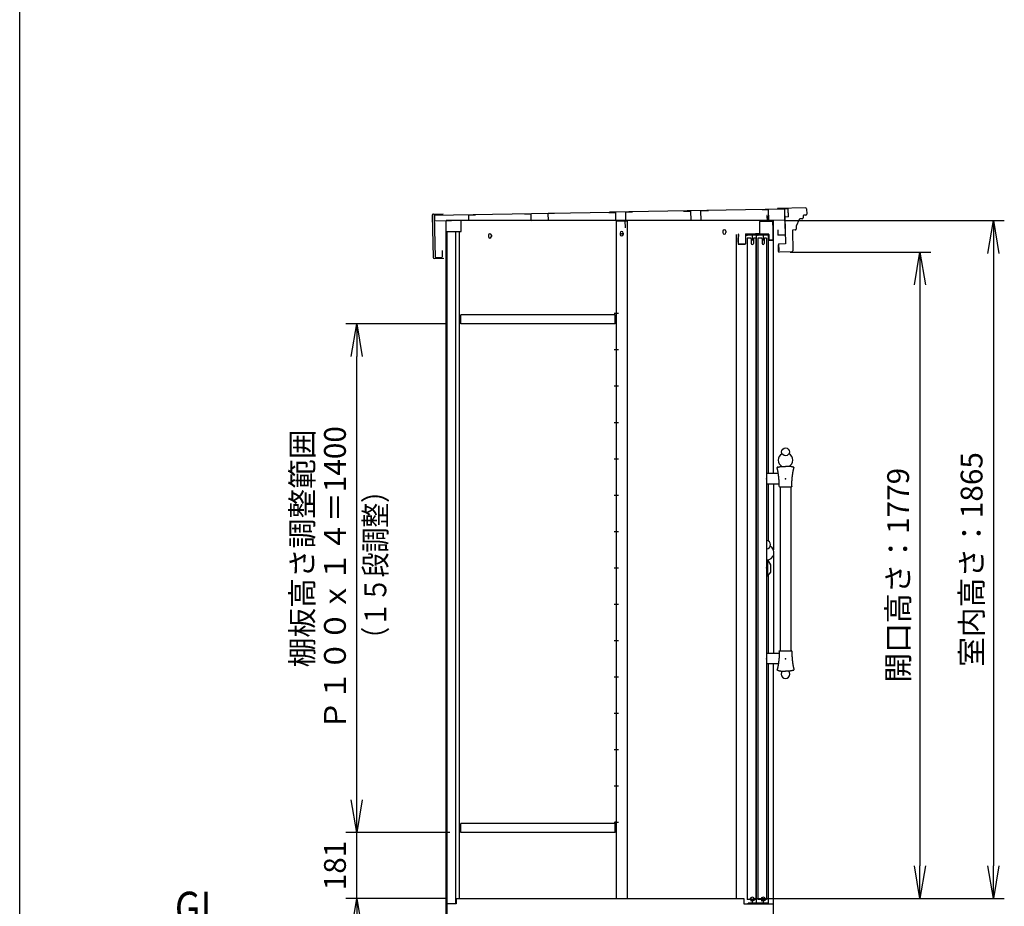
# Model space of a CAD drawing. Extents: x 326 to 12306, y 122 to 8584.
# Drawn here: x 326 to 3035, y 1993 to 4433 of the extents above; entities that cross this region are included whole.
import ezdxf

# ---------------------------------------------------------------- set-up
doc = ezdxf.new("R2010")
doc.units = 0
doc.header["$LTSCALE"] = 30
doc.header["$MEASUREMENT"] = 0
doc.linetypes.add('CENTER', pattern=[50.8, 31.75, -6.35, 6.35, -6.35])
doc.layers.get('0').update_dxf_attribs({"linetype": 'CONTINUOUS'})
doc.layers.get('DEFPOINTS').update_dxf_attribs({"linetype": 'CONTINUOUS'})
for name, color, linetype in [('LY_1', 7, 'CONTINUOUS'), ('LY_5', 7, 'CONTINUOUS'), ('WAKUSEN-01', 50, 'CONTINUOUS')]:
    doc.layers.add(name, color=color, linetype=linetype)
doc.styles.add('00', font='ROMANS', dxfattribs={"width": 0.666667, "bigfont": 'BIGFONT'})
doc.styles.add('MX_DIMTXSTY_2', font='txt.shx', dxfattribs={"width": 1.3, "bigfont": 'extfont.shx'})
doc.styles.add('MX_DIMTXSTY_4', font='txt.shx', dxfattribs={"width": 1.05, "bigfont": 'extfont.shx'})
doc.styles.add('MX_DIMTXSTY_8', font='txt.shx', dxfattribs={"width": 1.1, "bigfont": 'extfont.shx'})
doc.styles.add('MX_NOTE_STANDARD', font='txt.shx', dxfattribs={"bigfont": 'extfont.shx'})
doc.dimstyles.new('SUNPOU_申請図', dxfattribs={"dimscale": 30, "dimtxt": 2, "dimasz": 0.5, "dimexe": 1, "dimexo": 1, "dimgap": 1, "dimtad": 1, "dimdsep": 46, "dimtxsty": '00', "dimblk1": 'DOT', "dimblk2": 'DOT', "dimsah": 1, "dimcen": 0, "dimdle": 3, "dimclrd": 256, "dimclre": 256, "dimclrt": 256, "dimadec": 0, "dimazin": 0, "dimtfac": 1, "dimtmove": 0, "dimatfit": 3, "dimldrblk": 'ARW_DELTA', "dimfxl": 1, "dimtolj": 1, "dimtzin": 0, "dimarcsym": 0})

# ---------------------------------------------------------------- blocks, each defined once
blk = doc.blocks.new('_OPEN')
at = {"color": 0, "linetype": 'ByBlock', "lineweight": -2}
for p, q in [((-1, 0.166667), (0, 0)), ((0, 0), (-1, -0.166667)), ((0, 0), (-1, 0))]:
    blk.add_line(p, q, dxfattribs=at)
blk = doc.blocks.new('*D182')
at = {"layer": 'DEFPOINTS', "color": 0, "linetype": 'Continuous', "transparency": 16777216}
for p in [(1252.9, 2196.4), (1538.8, 2196.4), (1526.3, 2015.2)]:
    blk.add_point(p, dxfattribs=at)
at = {"layer": 'LY_1', "linetype": 'Continuous', "lineweight": -2, "transparency": 16777216}
for p, q in [((1252.9, 2286.4), (1252.9, 2376.4)), ((1508.8, 2196.4), (1222.9, 2196.4)), ((1252.9, 2015.2), (1252.9, 2196.4)), ((1496.3, 2015.2), (1222.9, 2015.2)), ((1252.9, 1925.2), (1252.9, 1835.2))]:
    blk.add_line(p, q, dxfattribs=at)
at = {"layer": 'LY_1', "linetype": 'Continuous', "lineweight": -2, "transparency": 16777216, "xscale": 90, "yscale": 90, "zscale": 90}
for p, rotation in [((1252.9, 2196.4), 270), ((1252.9, 2015.2), 90)]:
    blk.add_blockref('_OPEN', p, dxfattribs=dict(at, rotation=rotation))
at = {"layer": 'LY_1', "linetype": 'Continuous', "transparency": 16777216, "insert": (1192.9, 2105.8), "char_height": 60, "attachment_point": 5, "rotation": 90, "line_spacing_factor": 0.9, "style": 'MX_DIMTXSTY_2'}
blk.add_mtext('\\A1;\\A1;181', dxfattribs=at)
blk = doc.blocks.new('ARW_DELTA')
for p, q in [((0, 0), (-1, 0.167)), ((-1, 0.167), (-1, -0.167)), ((-1, -0.167), (0, 0))]:
    blk.add_line(p, q)
blk.add_solid([(-1, -0.167), (-1, 0.167), (0, 0)])
blk = doc.blocks.new('*D154')
at = {"layer": 'DEFPOINTS', "color": 0, "linetype": 'Continuous', "transparency": 16777216}
for p in [(2415.3, 3793.7), (2318.3, 2015.2), (2802.4, 2015.2)]:
    blk.add_point(p, dxfattribs=at)
at = {"layer": 'LY_1', "linetype": 'Continuous', "lineweight": -2, "transparency": 16777216}
for p, q in [((2445.3, 3793.7), (2832.4, 3793.7)), ((2802.4, 3703.7), (2802.4, 2105.2)), ((2348.3, 2015.2), (2832.4, 2015.2))]:
    blk.add_line(p, q, dxfattribs=at)
at = {"layer": 'LY_1', "linetype": 'Continuous', "lineweight": -2, "transparency": 16777216, "xscale": 90, "yscale": 90, "zscale": 90}
for p, rotation in [((2802.4, 3793.7), 90), ((2802.4, 2015.2), 270)]:
    blk.add_blockref('_OPEN', p, dxfattribs=dict(at, rotation=rotation))
at = {"layer": 'LY_1', "linetype": 'Continuous', "transparency": 16777216, "insert": (2742.4, 2904.4), "char_height": 60, "attachment_point": 5, "rotation": 90, "line_spacing_factor": 0.9, "style": 'MX_DIMTXSTY_4'}
blk.add_mtext('\\A1;\\A1;開口高さ：1779', dxfattribs=at)
blk = doc.blocks.new('*D165')
at = {"layer": 'DEFPOINTS', "color": 0, "linetype": 'Continuous', "transparency": 16777216}
for p in [(2399.3, 3880.2), (2318.3, 2015.2), (3004.6, 2015.2)]:
    blk.add_point(p, dxfattribs=at)
at = {"layer": 'LY_1', "linetype": 'Continuous', "lineweight": -2, "transparency": 16777216}
for p, q in [((2429.3, 3880.2), (3034.6, 3880.2)), ((3004.6, 3790.2), (3004.6, 2105.2)), ((2348.3, 2015.2), (3034.6, 2015.2))]:
    blk.add_line(p, q, dxfattribs=at)
at = {"layer": 'LY_1', "linetype": 'Continuous', "lineweight": -2, "transparency": 16777216, "xscale": 90, "yscale": 90, "zscale": 90}
for p, rotation in [((3004.6, 3880.2), 90), ((3004.6, 2015.2), 270)]:
    blk.add_blockref('_OPEN', p, dxfattribs=dict(at, rotation=rotation))
at = {"layer": 'LY_1', "linetype": 'Continuous', "transparency": 16777216, "insert": (2944.6, 2947.7), "char_height": 60, "attachment_point": 5, "rotation": 90, "line_spacing_factor": 0.9, "style": 'MX_DIMTXSTY_4'}
blk.add_mtext('\\A1;\\A1;室内高さ：1865', dxfattribs=at)
blk = doc.blocks.new('*D149')
at = {"layer": 'DEFPOINTS', "color": 0, "linetype": 'Continuous', "transparency": 16777216}
for p in [(1252.9, 3596.4), (1528.8, 3596.4), (1528.8, 2196.4)]:
    blk.add_point(p, dxfattribs=at)
at = {"layer": 'LY_1', "linetype": 'Continuous', "lineweight": -2, "transparency": 16777216}
for p, q in [((1498.8, 3596.4), (1222.9, 3596.4)), ((1252.9, 2286.4), (1252.9, 3506.4))]:
    blk.add_line(p, q, dxfattribs=at)
at = {"layer": 'LY_1', "linetype": 'Continuous', "lineweight": -2, "transparency": 16777216, "xscale": 90, "yscale": 90, "zscale": 90}
for p, rotation in [((1252.9, 3596.4), 90), ((1252.9, 2196.4), 270)]:
    blk.add_blockref('_OPEN', p, dxfattribs=dict(at, rotation=rotation))
at = {"layer": 'LY_1', "linetype": 'Continuous', "transparency": 16777216, "insert": (1147.9, 2896.4), "char_height": 60, "attachment_point": 5, "rotation": 90, "line_spacing_factor": 0.9, "style": 'MX_DIMTXSTY_8'}
blk.add_mtext('\\A1;\\A1;\u3000\u3000棚板高さ調整範囲\\PＰ１００ｘ１４＝1400', dxfattribs=at)

msp = doc.modelspace()

# ---------------------------------------------------------------- linework, layer by layer
at = {"layer": 'LY_1', "color": 151, "linetype": 'Continuous'}
for p, q in [((1466.314, 3895.164), (1948.24, 3903.576)), ((1946.514, 3902.346), (1966.011, 3902.686)), ((2430.167, 3911.988), (1948.24, 3903.576)), ((1965.802, 3880.279), (1965.401, 3903.276)), ((2011.804, 3903.486), (1992.307, 3903.145)), ((1993.298, 3880.759), (1992.897, 3903.756)), ((2151.983, 3905.932), (2172.98, 3906.299)), ((2172.832, 3880.392), (2172.37, 3906.888)), ((2220.273, 3907.124), (2199.276, 3906.758)), ((2200.328, 3880.872), (2199.865, 3907.368)), ((2385.495, 3910.008), (2368.697, 3909.715)), ((2384.884, 3910.598), (2385.408, 3880.602)), ((2488.023, 3914.999), (2411.235, 3913.658)), ((2438.052, 3912.926), (2411.256, 3912.458)), ((2429.577, 3911.378), (2430.101, 3881.382)), ((2430.167, 3911.988), (2431.415, 3840.499)), ((2440.39, 3893.564), (2440.086, 3910.961)), ((2440.442, 3890.564), (2440.093, 3910.561)), ((2490.668, 3912.444), (2490.926, 3897.647)), ((1460.815, 3895.068), (1462.839, 3779.086)), ((1463.762, 3898.12), (1490.758, 3898.591)), ((1466.314, 3895.164), (1468.338, 3779.182)), ((1466.924, 3894.575), (1467.186, 3879.577)), ((1467.186, 3879.577), (1560.172, 3881.2)), ((1559.32, 3895.587), (1579.317, 3895.936)), ((1559.91, 3896.198), (1560.172, 3881.2)), ((1715.05, 3898.306), (1733.047, 3898.62)), ((1732.777, 3879.712), (1732.437, 3899.209)), ((1780.27, 3880.541), (1732.777, 3879.712)), ((1797.337, 3899.742), (1779.34, 3899.428)), ((1780.27, 3880.541), (1779.929, 3900.038)), ((1993.298, 3880.759), (1965.802, 3880.279)), ((1996.835, 3878.654), (1966.835, 3878.654)), ((1967.905, 3860.113), (1967.566, 3879.51)), ((1990.749, 3880.715), (1968.352, 3880.324)), ((1991.901, 3860.532), (1991.563, 3879.929)), ((1996.835, 3878.654), (1996.835, 2015.154)), ((2200.328, 3880.872), (2172.832, 3880.392)), ((2362.235, 3843.954), (2362.235, 3878.054)), ((2363.035, 3878.854), (2397.135, 3878.854)), ((2380.935, 3893.554), (2380.935, 3887.354)), ((2382.535, 3893.554), (2382.535, 3880.154)), ((2397.935, 3880.154), (2382.535, 3880.154)), ((2430.101, 3881.382), (2385.408, 3880.602)), ((2397.935, 3867.354), (2397.935, 3878.054)), ((2398.735, 3826.154), (2398.735, 3880.154)), ((2431.033, 3891), (2440.432, 3891.164)), ((2431.033, 3891), (2432.335, 3816.412)), ((2470.616, 3883.584), (2461.704, 3864.954)), ((2478.548, 3884.829), (2472.385, 3884.721)), ((2481.008, 3892.873), (2481.102, 3887.474)), ((2488.372, 3895.002), (2482.973, 3894.907)), ((1535.835, 2015.154), (1535.835, 3850.154)), ((1967.866, 3862.339), (1967.664, 3873.884)), ((2411.156, 3855.148), (2411.418, 3840.15)), ((2451.711, 3852.355), (2452.678, 3796.964)), ((2459.075, 3854.484), (2453.676, 3854.39)), ((2461.508, 3864.056), (2461.629, 3857.129)), ((2297.935, 2015.654), (2297.935, 3842.154)), ((2302.035, 3842.354), (2302.035, 3815.954)), ((2302.035, 3821.38), (2302.035, 3832.927)), ((2303.635, 3842.354), (2303.635, 3836.154)), ((2321.335, 3843.154), (2386.735, 3843.154)), ((2386.735, 3843.154), (2322.135, 3843.154)), ((2322.135, 3842.354), (2322.135, 3815.954)), ((2326.685, 3832.204), (2326.685, 2012.204)), ((2362.235, 3843.954), (2349.735, 3843.954)), ((2352.435, 2000.654), (2352.435, 3843.154)), ((2356.685, 3832.204), (2356.685, 2012.204)), ((2386.735, 3826.154), (2386.735, 3843.154)), ((2386.735, 3842.354), (2386.735, 3826.954)), ((2386.735, 3826.154), (2398.735, 3826.154)), ((2397.935, 3826.154), (2387.535, 3826.154)), ((2431.415, 3840.499), (2411.418, 3840.15)), ((1488.012, 3798.028), (1488.335, 3779.531)), ((2321.335, 3815.154), (2302.835, 3815.154)), ((2303.435, 3815.154), (2321.335, 3815.154)), ((2412.38, 3813.663), (2412.684, 3796.266)), ((2412.928, 3816.673), (2432.925, 3817.022)), ((2413.528, 3816.683), (2413.877, 3796.686)), ((2450.124, 3794.319), (2415.329, 3793.711)), ((1465.891, 3776.139), (1492.887, 3776.61)), ((1468.338, 3779.182), (1488.335, 3779.531))]:
    msp.add_line(p, q, dxfattribs=at)
at = {"layer": 'LY_1', "color": 254, "linetype": 'Continuous'}
for p, q in [((2399.335, 3880.154), (1499.335, 3880.154)), ((1499.335, 1960.154), (1499.335, 3880.154)), ((1539.935, 3850.154), (1539.935, 3880.154)), ((1966.835, 3878.654), (1966.835, 2015.154)), ((2399.335, 3184.154), (2399.335, 3880.154)), ((1499.935, 3850.154), (1539.935, 3850.154)), ((1501.335, 1960.154), (1501.335, 3850.154)), ((1525.835, 2000.654), (1525.835, 3850.154)), ((2260.335, 3851.154), (2260.335, 3847.154)), ((2268.335, 3851.154), (2268.335, 3847.154)), ((1615.335, 3840.154), (1615.335, 3836.154)), ((1623.335, 3840.154), (1623.335, 3836.154)), ((1977.835, 3846.154), (1977.835, 3842.154)), ((1985.835, 3846.154), (1985.835, 3842.154)), ((2325.735, 3842.354), (2325.735, 3838.354)), ((2325.735, 3842.354), (2386.735, 3842.354)), ((2386.735, 3840.354), (2325.735, 3840.354)), ((2336.185, 3832.204), (2326.685, 3832.204)), ((2338.185, 3830.204), (2338.185, 3817.704)), ((2341.235, 3840.354), (2341.235, 3825.354)), ((2344.185, 3830.204), (2344.185, 3817.704)), ((2350.685, 3832.204), (2346.185, 3832.204)), ((2362.235, 3843.154), (2349.735, 3843.154)), ((2350.685, 3832.204), (2350.685, 2012.204)), ((2366.185, 3832.204), (2356.685, 3832.204)), ((2368.185, 3830.204), (2368.185, 3817.704)), ((2371.235, 3840.354), (2371.235, 3825.354)), ((2374.185, 3830.204), (2374.185, 3817.704)), ((2380.685, 3832.204), (2376.185, 3832.204)), ((2380.685, 3832.204), (2380.685, 2012.204)), ((2385.335, 3184.154), (2385.335, 3843.154)), ((2386.735, 3842.354), (2386.735, 3838.354)), ((1963.835, 3621.354), (1538.835, 3621.354)), ((1538.835, 3596.354), (1538.835, 3621.354)), ((1963.835, 3596.354), (1963.835, 3621.354)), ((1963.835, 3596.354), (1538.835, 3596.354)), ((2412.779, 3184.154), (2380.685, 3184.154)), ((2415.235, 3155.254), (2380.685, 3155.254)), ((2385.335, 2998.82), (2385.335, 3155.254)), ((2399.335, 3155.254), (2399.335, 2973.927)), ((2416.18, 3148.069), (2449.224, 3148.069)), ((2417.685, 3148.069), (2417.685, 2696.338)), ((2447.685, 3148.069), (2447.685, 2696.338)), ((2399.335, 2959.48), (2399.335, 2689.154)), ((2380.685, 2946.704), (2383.185, 2946.704)), ((2383.185, 2946.704), (2391.185, 2932.704)), ((2383.185, 2946.704), (2383.185, 2902.704)), ((2391.185, 2932.704), (2391.185, 2912.704)), ((2380.685, 2902.704), (2383.185, 2902.704)), ((2391.185, 2912.704), (2383.185, 2902.704)), ((2385.335, 2689.154), (2385.335, 2905.391)), ((2415.235, 2689.154), (2380.685, 2689.154)), ((2416.18, 2696.338), (2449.224, 2696.338)), ((2412.779, 2660.254), (2380.685, 2660.254)), ((2385.335, 2000.654), (2385.335, 2660.254)), ((2399.335, 1960.154), (2399.335, 2660.254)), ((1538.835, 2196.354), (1538.835, 2221.354)), ((1963.835, 2221.354), (1538.835, 2221.354)), ((1963.835, 2196.354), (1538.835, 2196.354)), ((1963.835, 2196.354), (1963.835, 2221.354)), ((1526.335, 2015.154), (1526.335, 2000.154)), ((1526.335, 2015.154), (2318.335, 2015.154)), ((2318.335, 2015.154), (2318.335, 2000.154)), ((2335.185, 2012.204), (2326.685, 2012.204)), ((2336.735, 2016.228), (2336.735, 2008.154)), ((2336.735, 2008.154), (2337.935, 2008.154)), ((2337.935, 2008.154), (2337.935, 2017.247)), ((2337.935, 2008.154), (2339.369, 2011.873)), ((2341.185, 2008.834), (2341.185, 2002.154)), ((2344.535, 2008.154), (2343.102, 2011.873)), ((2344.535, 2008.154), (2344.535, 2017.181)), ((2345.735, 2008.154), (2344.535, 2008.154)), ((2345.735, 2016.115), (2345.735, 2008.154)), ((2350.685, 2012.204), (2347.185, 2012.204)), ((2365.185, 2012.204), (2356.685, 2012.204)), ((2366.735, 2016.228), (2366.735, 2008.154)), ((2366.735, 2008.154), (2367.935, 2008.154)), ((2367.935, 2008.154), (2367.935, 2017.247)), ((2367.935, 2008.154), (2369.369, 2011.873)), ((2371.235, 2009.154), (2371.235, 2002.154)), ((2374.535, 2008.154), (2373.102, 2011.873)), ((2374.535, 2008.154), (2374.535, 2017.181)), ((2375.735, 2008.154), (2374.535, 2008.154)), ((2375.735, 2016.115), (2375.735, 2008.154)), ((2380.685, 2012.204), (2377.185, 2012.204)), ((1500.335, 2000.154), (1500.335, 1960.154)), ((1526.335, 2000.154), (1500.335, 2000.154)), ((2318.335, 2000.154), (2398.335, 2000.154)), ((2382.735, 2002.154), (2329.735, 2002.154)), ((2329.735, 2000.154), (2329.735, 2002.154)), ((2382.735, 2000.154), (2382.735, 2002.154)), ((2398.335, 2000.154), (2398.335, 1960.154))]:
    msp.add_line(p, q, dxfattribs=at)
at = {"layer": 'LY_1', "color": 7, "linetype": 'CENTER'}
for p, q in [((1961.56, 3625.154), (1973.063, 3625.154)), ((1961.56, 3525.154), (1973.063, 3525.154)), ((1961.56, 3425.154), (1973.063, 3425.154)), ((1961.56, 3325.154), (1973.063, 3325.154)), ((1961.56, 3225.154), (1973.063, 3225.154)), ((1961.56, 3125.154), (1973.063, 3125.154)), ((1961.56, 3025.154), (1973.063, 3025.154)), ((1961.56, 2925.154), (1973.063, 2925.154)), ((1961.56, 2825.154), (1973.063, 2825.154)), ((1961.56, 2725.154), (1973.063, 2725.154)), ((1961.56, 2625.154), (1973.063, 2625.154)), ((1961.56, 2525.154), (1973.063, 2525.154)), ((1961.56, 2425.154), (1973.063, 2425.154)), ((1961.56, 2325.154), (1973.063, 2325.154)), ((1961.56, 2225.154), (1973.063, 2225.154))]:
    msp.add_line(p, q, dxfattribs=at)
at = {"layer": 'LY_1', "color": 7, "linetype": 'Continuous'}
for p, q in [((2421.685, 3203.704), (2432.685, 3204.088)), ((2443.685, 3203.704), (2432.685, 3204.088)), ((2421.685, 2640.704), (2432.685, 2640.319)), ((2443.685, 2640.704), (2432.685, 2640.319))]:
    msp.add_line(p, q, dxfattribs=at)
at = {"layer": 'LY_1', "color": 254, "linetype": 'Continuous'}
for centre, radius in [((2432.685, 3243.85), 10.8), ((2341.235, 2011.154), 2), ((2371.235, 2011.154), 2)]:
    msp.add_circle(centre, radius, dxfattribs=at)
at = {"layer": 'LY_1', "color": 151, "linetype": 'Continuous'}
for centre, radius, start, end in [((2411.245, 3913.058), 0.6, 91, 271), ((2438.087, 3910.926), 2, 1, 91), ((2488.069, 3912.399), 2.6, 1, 91), ((1463.814, 3895.121), 3, 91, 181), ((1968.366, 3879.524), 0.8, 91, 181), ((1990.763, 3879.915), 0.8, 1, 91), ((2363.035, 3878.054), 0.8, 90, 180), ((2381.735, 3893.554), 0.8, 90, 180), ((2381.735, 3893.554), 0.8, 0, 90), ((2397.135, 3878.054), 0.8, 0, 90), ((2472.42, 3882.721), 2, 91, 154.434949), ((2478.503, 3887.428), 2.6, 271, 1), ((2483.008, 3892.908), 2, 91, 181), ((2488.327, 3897.601), 2.6, 271, 1), ((2453.711, 3852.39), 2, 91, 181), ((2459.029, 3857.084), 2.6, 271, 1), ((2463.508, 3864.091), 2, 154.434949, 181), ((2302.835, 3842.354), 0.8, 0, 180), ((2302.835, 3815.954), 0.8, 180, 270), ((2321.335, 3815.954), 0.8, 270, 0), ((2415.283, 3796.311), 2.6, 181, 271), ((2450.078, 3796.918), 2.6, 271, 1), ((1465.839, 3779.138), 3, 181, 271)]:
    msp.add_arc(centre, radius, start, end, dxfattribs=at)
at = {"layer": 'LY_1', "color": 254, "linetype": 'Continuous'}
for centre, radius, start, end in [((1981.835, 3846.154), 4, 0, 180), ((2264.335, 3851.154), 4, 0, 180), ((2264.335, 3847.154), 4, 180, 0), ((1619.335, 3840.154), 4, 0, 180), ((1619.335, 3836.154), 4, 180, 0), ((1981.835, 3842.154), 4, 180, 0), ((2336.185, 3830.204), 2, 0, 90), ((2346.185, 3830.204), 2, 90, 180), ((2366.185, 3830.204), 2, 0, 90), ((2376.185, 3830.204), 2, 90, 180), ((2341.185, 3817.704), 3, 180, 0), ((2371.185, 3817.704), 3, 180, 0), ((2432.685, 3221.204), 20, 118.482122, 240.789825), ((2432.685, 3221.204), 20, 299.210175, 61.517878), ((2379.911, 2988.596), 11.574, 273.834137, 86.165863), ((2380.685, 2966.704), 20, 270, 60.374892), ((2432.685, 2632.704), 12, 138.466596, 41.533404), ((2341.185, 2012.204), 6, 0, 180), ((2371.185, 2012.204), 6, 0, 180)]:
    msp.add_arc(centre, radius, start, end, dxfattribs=at)
at = {"layer": 'LY_1', "color": 7, "linetype": 'Continuous'}
for centre, start, end in [((2398.763, 3102.248), 82.484379, 83.357035), ((2466.607, 3102.248), 96.642965, 97.515621), ((2398.763, 2742.159), 276.642965, 277.515621), ((2466.607, 2742.159), 262.484379, 263.357035)]:
    msp.add_arc(centre, 100, start, end, dxfattribs=at)
for points, knots in [([(2410.332, 3201.577), (2410.32, 3201.578), (2410.297, 3201.58), (2410.263, 3201.582), (2410.228, 3201.582), (2410.194, 3201.581), (2410.16, 3201.578), (2410.126, 3201.574), (2410.092, 3201.569), (2410.059, 3201.562), (2410.026, 3201.553), (2409.993, 3201.544), (2409.961, 3201.532), (2409.929, 3201.52), (2409.898, 3201.506), (2409.867, 3201.491), (2409.837, 3201.474), (2409.808, 3201.456), (2409.78, 3201.437), (2409.752, 3201.417), (2409.725, 3201.396), (2409.699, 3201.373), (2409.675, 3201.349), (2409.651, 3201.325), (2409.628, 3201.299), (2409.606, 3201.272), (2409.586, 3201.245), (2409.567, 3201.216), (2409.549, 3201.187), (2409.532, 3201.157), (2409.517, 3201.126), (2409.503, 3201.095), (2409.49, 3201.063), (2409.478, 3201.031), (2409.468, 3200.998), (2409.46, 3200.965), (2409.453, 3200.932), (2409.447, 3200.898), (2409.443, 3200.864), (2409.44, 3200.83), (2409.439, 3200.796), (2409.439, 3200.761), (2409.441, 3200.727), (2409.444, 3200.693), (2409.448, 3200.659), (2409.454, 3200.625), (2409.459, 3200.602), (2409.462, 3200.591)], [0, 0, 0, 0, 0.0345347, 0.06898851, 0.10337179, 0.1376942, 0.17196425, 0.20618956, 0.24037712, 0.27453353, 0.30866532, 0.34277914, 0.3768821, 0.41098776, 0.44511538, 0.47926661, 0.51344126, 0.54763837, 0.58185654, 0.61609433, 0.65035053, 0.68462458, 0.71891687, 0.75322908, 0.7875609, 0.82189393, 0.85622524, 0.89055376, 0.92487706, 0.9591918, 0.99349402, 1.02777957, 1.0620445, 1.0962854, 1.13049979, 1.1646874, 1.19886912, 1.2330591, 1.26726368, 1.30148863, 1.3357395, 1.3700218, 1.40434136, 1.43870457, 1.47311863, 1.50759189, 1.54213334, 1.54213334, 1.54213334, 1.54213334]), ([(2415.212, 3148.865), (2415.218, 3149.181), (2415.229, 3149.814), (2415.241, 3150.763), (2415.248, 3151.712), (2415.251, 3152.661), (2415.25, 3153.61), (2415.244, 3154.559), (2415.233, 3155.508), (2415.218, 3156.456), (2415.198, 3157.405), (2415.174, 3158.353), (2415.145, 3159.301), (2415.112, 3160.25), (2415.075, 3161.198), (2415.033, 3162.146), (2414.986, 3163.094), (2414.935, 3164.042), (2414.879, 3164.989), (2414.819, 3165.937), (2414.754, 3166.884), (2414.685, 3167.831), (2414.612, 3168.777), (2414.534, 3169.722), (2414.451, 3170.668), (2414.364, 3171.612), (2414.273, 3172.557), (2414.177, 3173.5), (2414.077, 3174.444), (2413.972, 3175.387), (2413.863, 3176.329), (2413.749, 3177.271), (2413.631, 3178.213), (2413.508, 3179.154), (2413.381, 3180.094), (2413.249, 3181.034), (2413.113, 3181.974), (2412.973, 3182.912), (2412.828, 3183.85), (2412.679, 3184.788), (2412.525, 3185.724), (2412.367, 3186.66), (2412.204, 3187.595), (2412.037, 3188.529), (2411.865, 3189.462), (2411.69, 3190.394), (2411.509, 3191.325), (2411.325, 3192.256), (2411.136, 3193.185), (2410.942, 3194.114), (2410.744, 3195.042), (2410.542, 3195.969), (2410.335, 3196.895), (2410.124, 3197.82), (2409.908, 3198.744), (2409.688, 3199.667), (2409.538, 3200.282), (2409.462, 3200.59)], [0, 0, 0, 0, 0.94938625, 1.8986106, 2.84769413, 3.79665846, 4.74552517, 5.69431581, 6.64305189, 7.59175489, 8.54044629, 9.48914749, 10.43787989, 11.38666486, 12.33552371, 13.28448094, 14.23360631, 15.18287353, 16.13221954, 17.08158124, 18.03089552, 18.98009925, 19.92913582, 20.87803683, 21.82683617, 22.77555512, 23.72421494, 24.67283687, 25.62144214, 26.57006758, 27.51881274, 28.46767544, 29.41663616, 30.36567536, 31.31477349, 32.26391101, 33.21306845, 34.16222631, 35.11136512, 36.06046542, 37.00950776, 37.95847273, 38.90734097, 39.85610404, 40.80479, 41.75342092, 42.7020181, 43.65060289, 44.59919671, 45.54782099, 46.49649718, 47.4452468, 48.39409139, 49.34305253, 50.29215183, 51.24141097, 52.19085098, 52.19085098, 52.19085098, 52.19085098]), ([(2411.843, 3201.389), (2411.847, 3201.402), (2411.854, 3201.426), (2411.868, 3201.463), (2411.883, 3201.499), (2411.901, 3201.534), (2411.919, 3201.569), (2411.94, 3201.602), (2411.962, 3201.634), (2411.986, 3201.665), (2412.011, 3201.695), (2412.038, 3201.723), (2412.066, 3201.751), (2412.096, 3201.777), (2412.126, 3201.801), (2412.158, 3201.824), (2412.191, 3201.846), (2412.225, 3201.865), (2412.259, 3201.884), (2412.295, 3201.9), (2412.331, 3201.915), (2412.356, 3201.923), (2412.368, 3201.927)], [0, 0, 0, 0, 0.039144705, 0.078270427, 0.117376371, 0.156465067, 0.195542681, 0.234619517, 0.273706363, 0.312809963, 0.35193332, 0.391076388, 0.430236772, 0.469410418, 0.508592308, 0.547777147, 0.586960052, 0.626137238, 0.665306709, 0.704468948, 0.743627598, 0.782789632, 0.782789632, 0.782789632, 0.782789632]), ([(2412.368, 3201.927), (2412.569, 3201.991), (2412.973, 3202.115), (2413.58, 3202.292), (2414.191, 3202.459), (2414.805, 3202.617), (2415.422, 3202.765), (2416.041, 3202.904), (2416.663, 3203.032), (2417.286, 3203.151), (2417.911, 3203.26), (2418.537, 3203.359), (2419.165, 3203.449), (2419.794, 3203.528), (2420.424, 3203.597), (2421.054, 3203.656), (2421.475, 3203.689), (2421.685, 3203.704)], [0, 0, 0, 0, 0.6326029, 1.26571722, 1.89926637, 2.53317303, 3.16735874, 3.80174421, 4.43624951, 5.07079441, 5.70529851, 6.33968155, 6.97386364, 7.60776545, 8.24130852, 8.87441553, 9.50700988, 9.50700988, 9.50700988, 9.50700988]), ([(2453.002, 3201.927), (2452.801, 3201.991), (2452.398, 3202.115), (2451.79, 3202.292), (2451.179, 3202.459), (2450.565, 3202.617), (2449.949, 3202.765), (2449.33, 3202.904), (2448.708, 3203.032), (2448.085, 3203.151), (2447.46, 3203.26), (2446.833, 3203.359), (2446.205, 3203.449), (2445.576, 3203.528), (2444.947, 3203.597), (2444.316, 3203.656), (2443.896, 3203.689), (2443.685, 3203.704)], [0, 0, 0, 0, 0.6326029, 1.26571722, 1.89926637, 2.53317303, 3.16735874, 3.80174421, 4.43624951, 5.07079441, 5.70529851, 6.33968155, 6.97386364, 7.60776545, 8.24130852, 8.87441553, 9.50700988, 9.50700988, 9.50700988, 9.50700988]), ([(2450.159, 3148.865), (2450.153, 3149.181), (2450.142, 3149.814), (2450.13, 3150.763), (2450.123, 3151.712), (2450.12, 3152.661), (2450.121, 3153.61), (2450.127, 3154.559), (2450.138, 3155.508), (2450.153, 3156.456), (2450.173, 3157.405), (2450.197, 3158.353), (2450.225, 3159.301), (2450.258, 3160.25), (2450.296, 3161.198), (2450.338, 3162.146), (2450.385, 3163.094), (2450.436, 3164.042), (2450.492, 3164.989), (2450.552, 3165.937), (2450.616, 3166.884), (2450.685, 3167.831), (2450.759, 3168.777), (2450.837, 3169.722), (2450.919, 3170.668), (2451.006, 3171.612), (2451.098, 3172.557), (2451.194, 3173.5), (2451.294, 3174.444), (2451.399, 3175.387), (2451.508, 3176.329), (2451.622, 3177.271), (2451.74, 3178.213), (2451.863, 3179.154), (2451.99, 3180.094), (2452.121, 3181.034), (2452.257, 3181.974), (2452.398, 3182.912), (2452.543, 3183.85), (2452.692, 3184.788), (2452.846, 3185.724), (2453.004, 3186.66), (2453.167, 3187.595), (2453.334, 3188.529), (2453.505, 3189.462), (2453.681, 3190.394), (2453.861, 3191.325), (2454.046, 3192.256), (2454.235, 3193.185), (2454.429, 3194.114), (2454.627, 3195.042), (2454.829, 3195.969), (2455.036, 3196.895), (2455.247, 3197.82), (2455.463, 3198.744), (2455.683, 3199.667), (2455.833, 3200.282), (2455.908, 3200.59)], [0, 0, 0, 0, 0.94938625, 1.8986106, 2.84769413, 3.79665846, 4.74552517, 5.69431581, 6.64305189, 7.59175489, 8.54044629, 9.48914749, 10.43787989, 11.38666486, 12.33552371, 13.28448094, 14.23360631, 15.18287353, 16.13221954, 17.08158124, 18.03089552, 18.98009925, 19.92913582, 20.87803683, 21.82683617, 22.77555512, 23.72421494, 24.67283687, 25.62144214, 26.57006758, 27.51881274, 28.46767544, 29.41663616, 30.36567536, 31.31477349, 32.26391101, 33.21306845, 34.16222631, 35.11136512, 36.06046542, 37.00950776, 37.95847273, 38.90734097, 39.85610404, 40.80479, 41.75342092, 42.7020181, 43.65060289, 44.59919671, 45.54782099, 46.49649718, 47.4452468, 48.39409139, 49.34305253, 50.29215183, 51.24141097, 52.19085098, 52.19085098, 52.19085098, 52.19085098]), ([(2453.528, 3201.389), (2453.524, 3201.402), (2453.516, 3201.426), (2453.503, 3201.463), (2453.487, 3201.499), (2453.47, 3201.534), (2453.451, 3201.569), (2453.431, 3201.602), (2453.409, 3201.634), (2453.385, 3201.665), (2453.359, 3201.695), (2453.333, 3201.723), (2453.305, 3201.751), (2453.275, 3201.777), (2453.245, 3201.801), (2453.213, 3201.824), (2453.18, 3201.846), (2453.146, 3201.865), (2453.111, 3201.884), (2453.076, 3201.9), (2453.04, 3201.915), (2453.015, 3201.923), (2453.002, 3201.927)], [0, 0, 0, 0, 0.039144705, 0.078270427, 0.117376371, 0.156465067, 0.195542681, 0.234619517, 0.273706363, 0.312809963, 0.35193332, 0.391076388, 0.430236772, 0.469410418, 0.508592308, 0.547777147, 0.586960052, 0.626137238, 0.665306709, 0.704468948, 0.743627598, 0.782789632, 0.782789632, 0.782789632, 0.782789632]), ([(2455.039, 3201.577), (2455.051, 3201.578), (2455.074, 3201.58), (2455.108, 3201.582), (2455.142, 3201.582), (2455.177, 3201.581), (2455.211, 3201.578), (2455.245, 3201.574), (2455.279, 3201.569), (2455.312, 3201.562), (2455.345, 3201.553), (2455.378, 3201.544), (2455.41, 3201.532), (2455.442, 3201.52), (2455.473, 3201.506), (2455.504, 3201.491), (2455.534, 3201.474), (2455.563, 3201.456), (2455.591, 3201.437), (2455.619, 3201.417), (2455.646, 3201.396), (2455.671, 3201.373), (2455.696, 3201.349), (2455.72, 3201.325), (2455.743, 3201.299), (2455.764, 3201.272), (2455.785, 3201.245), (2455.804, 3201.216), (2455.822, 3201.187), (2455.839, 3201.157), (2455.854, 3201.126), (2455.868, 3201.095), (2455.881, 3201.063), (2455.892, 3201.031), (2455.902, 3200.998), (2455.911, 3200.965), (2455.918, 3200.932), (2455.924, 3200.898), (2455.928, 3200.864), (2455.931, 3200.83), (2455.932, 3200.796), (2455.932, 3200.761), (2455.93, 3200.727), (2455.927, 3200.693), (2455.922, 3200.659), (2455.916, 3200.625), (2455.911, 3200.602), (2455.909, 3200.591)], [0, 0, 0, 0, 0.0345347, 0.06898851, 0.10337179, 0.1376942, 0.17196425, 0.20618956, 0.24037712, 0.27453353, 0.30866532, 0.34277914, 0.3768821, 0.41098776, 0.44511538, 0.47926661, 0.51344126, 0.54763837, 0.58185654, 0.61609433, 0.65035053, 0.68462458, 0.71891687, 0.75322908, 0.7875609, 0.82189393, 0.85622524, 0.89055376, 0.92487706, 0.9591918, 0.99349402, 1.02777957, 1.0620445, 1.0962854, 1.13049979, 1.1646874, 1.19886912, 1.2330591, 1.26726368, 1.30148863, 1.3357395, 1.3700218, 1.40434136, 1.43870457, 1.47311863, 1.50759189, 1.54213334, 1.54213334, 1.54213334, 1.54213334]), ([(2415.212, 3148.867), (2415.211, 3148.855), (2415.211, 3148.832), (2415.213, 3148.798), (2415.216, 3148.763), (2415.221, 3148.729), (2415.227, 3148.695), (2415.234, 3148.662), (2415.243, 3148.629), (2415.253, 3148.596), (2415.265, 3148.564), (2415.277, 3148.532), (2415.292, 3148.501), (2415.307, 3148.47), (2415.324, 3148.441), (2415.343, 3148.412), (2415.362, 3148.384), (2415.383, 3148.356), (2415.404, 3148.33), (2415.427, 3148.304), (2415.451, 3148.279), (2415.476, 3148.256), (2415.502, 3148.233), (2415.529, 3148.212), (2415.557, 3148.192), (2415.586, 3148.173), (2415.616, 3148.155), (2415.646, 3148.139), (2415.677, 3148.124), (2415.709, 3148.11), (2415.741, 3148.098), (2415.773, 3148.087), (2415.806, 3148.077), (2415.84, 3148.069), (2415.873, 3148.063), (2415.907, 3148.057), (2415.941, 3148.054), (2415.975, 3148.051), (2416.01, 3148.051), (2416.044, 3148.051), (2416.078, 3148.053), (2416.113, 3148.057), (2416.147, 3148.062), (2416.18, 3148.069), (2416.214, 3148.077), (2416.247, 3148.086), (2416.269, 3148.093), (2416.28, 3148.097)], [0, 0, 0, 0, 0.03462617, 0.06917115, 0.10364536, 0.13805849, 0.17241907, 0.20673472, 0.24101244, 0.27525884, 0.30948043, 0.34368389, 0.37787633, 0.41207117, 0.44628742, 0.48052702, 0.51479008, 0.54907594, 0.58338356, 0.61771181, 0.65205986, 0.68642753, 0.72081557, 0.7552261, 0.78965846, 0.82409003, 0.85851741, 0.89293977, 0.92735489, 0.96175961, 0.99615013, 1.03052246, 1.06487276, 1.09919775, 1.13349506, 1.16776461, 1.20202966, 1.23630506, 1.27059689, 1.30491063, 1.33925152, 1.37362479, 1.40803599, 1.44249122, 1.47699746, 1.51156283, 1.54619615, 1.54619615, 1.54619615, 1.54619615]), ([(2450.159, 3148.867), (2450.159, 3148.855), (2450.159, 3148.832), (2450.158, 3148.798), (2450.155, 3148.763), (2450.15, 3148.729), (2450.144, 3148.695), (2450.137, 3148.662), (2450.128, 3148.629), (2450.118, 3148.596), (2450.106, 3148.564), (2450.093, 3148.532), (2450.079, 3148.501), (2450.063, 3148.47), (2450.046, 3148.441), (2450.028, 3148.412), (2450.009, 3148.384), (2449.988, 3148.356), (2449.966, 3148.33), (2449.943, 3148.304), (2449.919, 3148.279), (2449.894, 3148.256), (2449.868, 3148.233), (2449.841, 3148.212), (2449.813, 3148.192), (2449.785, 3148.173), (2449.755, 3148.155), (2449.725, 3148.139), (2449.694, 3148.124), (2449.662, 3148.11), (2449.63, 3148.098), (2449.598, 3148.087), (2449.565, 3148.077), (2449.531, 3148.069), (2449.498, 3148.063), (2449.464, 3148.057), (2449.43, 3148.054), (2449.395, 3148.051), (2449.361, 3148.051), (2449.327, 3148.051), (2449.292, 3148.053), (2449.258, 3148.057), (2449.224, 3148.062), (2449.19, 3148.069), (2449.157, 3148.077), (2449.124, 3148.086), (2449.102, 3148.093), (2449.091, 3148.097)], [0, 0, 0, 0, 0.03462617, 0.06917115, 0.10364536, 0.13805849, 0.17241907, 0.20673472, 0.24101244, 0.27525884, 0.30948043, 0.34368389, 0.37787633, 0.41207117, 0.44628742, 0.48052702, 0.51479008, 0.54907594, 0.58338356, 0.61771181, 0.65205986, 0.68642753, 0.72081557, 0.7552261, 0.78965846, 0.82409003, 0.85851741, 0.89293977, 0.92735489, 0.96175961, 0.99615013, 1.03052246, 1.06487276, 1.09919775, 1.13349506, 1.16776461, 1.20202966, 1.23630506, 1.27059689, 1.30491063, 1.33925152, 1.37362479, 1.40803599, 1.44249122, 1.47699746, 1.51156283, 1.54619615, 1.54619615, 1.54619615, 1.54619615]), ([(2415.212, 2695.542), (2415.218, 2695.226), (2415.229, 2694.593), (2415.241, 2693.644), (2415.248, 2692.695), (2415.251, 2691.746), (2415.25, 2690.797), (2415.244, 2689.848), (2415.233, 2688.899), (2415.218, 2687.951), (2415.198, 2687.002), (2415.174, 2686.054), (2415.145, 2685.106), (2415.112, 2684.157), (2415.075, 2683.209), (2415.033, 2682.261), (2414.986, 2681.313), (2414.935, 2680.365), (2414.879, 2679.418), (2414.819, 2678.47), (2414.754, 2677.523), (2414.685, 2676.576), (2414.612, 2675.63), (2414.534, 2674.685), (2414.451, 2673.739), (2414.364, 2672.795), (2414.273, 2671.85), (2414.177, 2670.907), (2414.077, 2669.963), (2413.972, 2669.02), (2413.863, 2668.078), (2413.749, 2667.136), (2413.631, 2666.194), (2413.508, 2665.253), (2413.381, 2664.313), (2413.249, 2663.373), (2413.113, 2662.433), (2412.973, 2661.495), (2412.828, 2660.557), (2412.679, 2659.619), (2412.525, 2658.683), (2412.367, 2657.747), (2412.204, 2656.812), (2412.037, 2655.879), (2411.865, 2654.945), (2411.69, 2654.013), (2411.509, 2653.082), (2411.325, 2652.151), (2411.136, 2651.222), (2410.942, 2650.293), (2410.744, 2649.365), (2410.542, 2648.439), (2410.335, 2647.512), (2410.124, 2646.587), (2409.908, 2645.663), (2409.688, 2644.74), (2409.538, 2644.125), (2409.462, 2643.817)], [0, 0, 0, 0, 0.94938625, 1.8986106, 2.84769413, 3.79665846, 4.74552517, 5.69431581, 6.64305189, 7.59175489, 8.54044629, 9.48914749, 10.43787989, 11.38666486, 12.33552371, 13.28448094, 14.23360631, 15.18287353, 16.13221954, 17.08158124, 18.03089552, 18.98009925, 19.92913582, 20.87803683, 21.82683617, 22.77555512, 23.72421494, 24.67283687, 25.62144214, 26.57006758, 27.51881274, 28.46767544, 29.41663616, 30.36567536, 31.31477349, 32.26391101, 33.21306845, 34.16222631, 35.11136512, 36.06046542, 37.00950776, 37.95847273, 38.90734097, 39.85610404, 40.80479, 41.75342092, 42.7020181, 43.65060289, 44.59919671, 45.54782099, 46.49649718, 47.4452468, 48.39409139, 49.34305253, 50.29215183, 51.24141097, 52.19085098, 52.19085098, 52.19085098, 52.19085098]), ([(2415.212, 2695.54), (2415.211, 2695.552), (2415.211, 2695.575), (2415.213, 2695.609), (2415.216, 2695.644), (2415.221, 2695.678), (2415.227, 2695.712), (2415.234, 2695.745), (2415.243, 2695.778), (2415.253, 2695.811), (2415.265, 2695.843), (2415.277, 2695.875), (2415.292, 2695.906), (2415.307, 2695.937), (2415.324, 2695.966), (2415.343, 2695.995), (2415.362, 2696.024), (2415.383, 2696.051), (2415.404, 2696.077), (2415.427, 2696.103), (2415.451, 2696.128), (2415.476, 2696.151), (2415.502, 2696.174), (2415.529, 2696.195), (2415.557, 2696.215), (2415.586, 2696.234), (2415.616, 2696.252), (2415.646, 2696.268), (2415.677, 2696.283), (2415.709, 2696.297), (2415.741, 2696.309), (2415.773, 2696.32), (2415.806, 2696.33), (2415.84, 2696.338), (2415.873, 2696.344), (2415.907, 2696.35), (2415.941, 2696.353), (2415.975, 2696.356), (2416.01, 2696.356), (2416.044, 2696.356), (2416.078, 2696.354), (2416.113, 2696.35), (2416.147, 2696.345), (2416.18, 2696.338), (2416.214, 2696.33), (2416.247, 2696.321), (2416.269, 2696.314), (2416.28, 2696.31)], [0, 0, 0, 0, 0.03462617, 0.06917115, 0.10364536, 0.13805849, 0.17241907, 0.20673472, 0.24101244, 0.27525884, 0.30948043, 0.34368389, 0.37787633, 0.41207117, 0.44628742, 0.48052702, 0.51479008, 0.54907594, 0.58338356, 0.61771181, 0.65205986, 0.68642753, 0.72081557, 0.7552261, 0.78965846, 0.82409003, 0.85851741, 0.89293977, 0.92735489, 0.96175961, 0.99615013, 1.03052246, 1.06487276, 1.09919775, 1.13349506, 1.16776461, 1.20202966, 1.23630506, 1.27059689, 1.30491063, 1.33925152, 1.37362479, 1.40803599, 1.44249122, 1.47699746, 1.51156283, 1.54619615, 1.54619615, 1.54619615, 1.54619615]), ([(2450.159, 2695.54), (2450.159, 2695.552), (2450.159, 2695.575), (2450.158, 2695.609), (2450.155, 2695.644), (2450.15, 2695.678), (2450.144, 2695.712), (2450.137, 2695.745), (2450.128, 2695.778), (2450.118, 2695.811), (2450.106, 2695.843), (2450.093, 2695.875), (2450.079, 2695.906), (2450.063, 2695.937), (2450.046, 2695.966), (2450.028, 2695.995), (2450.009, 2696.024), (2449.988, 2696.051), (2449.966, 2696.077), (2449.943, 2696.103), (2449.919, 2696.128), (2449.894, 2696.151), (2449.868, 2696.174), (2449.841, 2696.195), (2449.813, 2696.215), (2449.785, 2696.234), (2449.755, 2696.252), (2449.725, 2696.268), (2449.694, 2696.283), (2449.662, 2696.297), (2449.63, 2696.309), (2449.598, 2696.32), (2449.565, 2696.33), (2449.531, 2696.338), (2449.498, 2696.344), (2449.464, 2696.35), (2449.43, 2696.353), (2449.395, 2696.356), (2449.361, 2696.356), (2449.327, 2696.356), (2449.292, 2696.354), (2449.258, 2696.35), (2449.224, 2696.345), (2449.19, 2696.338), (2449.157, 2696.33), (2449.124, 2696.321), (2449.102, 2696.314), (2449.091, 2696.31)], [0, 0, 0, 0, 0.03462617, 0.06917115, 0.10364536, 0.13805849, 0.17241907, 0.20673472, 0.24101244, 0.27525884, 0.30948043, 0.34368389, 0.37787633, 0.41207117, 0.44628742, 0.48052702, 0.51479008, 0.54907594, 0.58338356, 0.61771181, 0.65205986, 0.68642753, 0.72081557, 0.7552261, 0.78965846, 0.82409003, 0.85851741, 0.89293977, 0.92735489, 0.96175961, 0.99615013, 1.03052246, 1.06487276, 1.09919775, 1.13349506, 1.16776461, 1.20202966, 1.23630506, 1.27059689, 1.30491063, 1.33925152, 1.37362479, 1.40803599, 1.44249122, 1.47699746, 1.51156283, 1.54619615, 1.54619615, 1.54619615, 1.54619615]), ([(2450.159, 2695.542), (2450.153, 2695.226), (2450.142, 2694.593), (2450.13, 2693.644), (2450.123, 2692.695), (2450.12, 2691.746), (2450.121, 2690.797), (2450.127, 2689.848), (2450.138, 2688.899), (2450.153, 2687.951), (2450.173, 2687.002), (2450.197, 2686.054), (2450.225, 2685.106), (2450.258, 2684.157), (2450.296, 2683.209), (2450.338, 2682.261), (2450.385, 2681.313), (2450.436, 2680.365), (2450.492, 2679.418), (2450.552, 2678.47), (2450.616, 2677.523), (2450.685, 2676.576), (2450.759, 2675.63), (2450.837, 2674.685), (2450.919, 2673.739), (2451.006, 2672.795), (2451.098, 2671.85), (2451.194, 2670.907), (2451.294, 2669.963), (2451.399, 2669.02), (2451.508, 2668.078), (2451.622, 2667.136), (2451.74, 2666.194), (2451.863, 2665.253), (2451.99, 2664.313), (2452.121, 2663.373), (2452.257, 2662.433), (2452.398, 2661.495), (2452.543, 2660.557), (2452.692, 2659.619), (2452.846, 2658.683), (2453.004, 2657.747), (2453.167, 2656.812), (2453.334, 2655.879), (2453.505, 2654.945), (2453.681, 2654.013), (2453.861, 2653.082), (2454.046, 2652.151), (2454.235, 2651.222), (2454.429, 2650.293), (2454.627, 2649.365), (2454.829, 2648.439), (2455.036, 2647.512), (2455.247, 2646.587), (2455.463, 2645.663), (2455.683, 2644.74), (2455.833, 2644.125), (2455.908, 2643.817)], [0, 0, 0, 0, 0.94938625, 1.8986106, 2.84769413, 3.79665846, 4.74552517, 5.69431581, 6.64305189, 7.59175489, 8.54044629, 9.48914749, 10.43787989, 11.38666486, 12.33552371, 13.28448094, 14.23360631, 15.18287353, 16.13221954, 17.08158124, 18.03089552, 18.98009925, 19.92913582, 20.87803683, 21.82683617, 22.77555512, 23.72421494, 24.67283687, 25.62144214, 26.57006758, 27.51881274, 28.46767544, 29.41663616, 30.36567536, 31.31477349, 32.26391101, 33.21306845, 34.16222631, 35.11136512, 36.06046542, 37.00950776, 37.95847273, 38.90734097, 39.85610404, 40.80479, 41.75342092, 42.7020181, 43.65060289, 44.59919671, 45.54782099, 46.49649718, 47.4452468, 48.39409139, 49.34305253, 50.29215183, 51.24141097, 52.19085098, 52.19085098, 52.19085098, 52.19085098]), ([(2410.332, 2642.83), (2410.32, 2642.829), (2410.297, 2642.827), (2410.263, 2642.825), (2410.228, 2642.825), (2410.194, 2642.826), (2410.16, 2642.829), (2410.126, 2642.833), (2410.092, 2642.838), (2410.059, 2642.845), (2410.026, 2642.854), (2409.993, 2642.863), (2409.961, 2642.875), (2409.929, 2642.887), (2409.898, 2642.901), (2409.867, 2642.916), (2409.837, 2642.933), (2409.808, 2642.951), (2409.78, 2642.97), (2409.752, 2642.99), (2409.725, 2643.011), (2409.699, 2643.034), (2409.675, 2643.058), (2409.651, 2643.082), (2409.628, 2643.108), (2409.606, 2643.135), (2409.586, 2643.162), (2409.567, 2643.191), (2409.549, 2643.22), (2409.532, 2643.25), (2409.517, 2643.281), (2409.503, 2643.312), (2409.49, 2643.344), (2409.478, 2643.376), (2409.468, 2643.409), (2409.46, 2643.442), (2409.453, 2643.475), (2409.447, 2643.509), (2409.443, 2643.543), (2409.44, 2643.577), (2409.439, 2643.611), (2409.439, 2643.646), (2409.441, 2643.68), (2409.444, 2643.714), (2409.448, 2643.748), (2409.454, 2643.782), (2409.459, 2643.805), (2409.462, 2643.816)], [0, 0, 0, 0, 0.0345347, 0.06898851, 0.10337179, 0.1376942, 0.17196425, 0.20618956, 0.24037712, 0.27453353, 0.30866532, 0.34277914, 0.3768821, 0.41098776, 0.44511538, 0.47926661, 0.51344126, 0.54763837, 0.58185654, 0.61609433, 0.65035053, 0.68462458, 0.71891687, 0.75322908, 0.7875609, 0.82189393, 0.85622524, 0.89055376, 0.92487706, 0.9591918, 0.99349402, 1.02777957, 1.0620445, 1.0962854, 1.13049979, 1.1646874, 1.19886912, 1.2330591, 1.26726368, 1.30148863, 1.3357395, 1.3700218, 1.40434136, 1.43870457, 1.47311863, 1.50759189, 1.54213334, 1.54213334, 1.54213334, 1.54213334]), ([(2411.843, 2643.018), (2411.847, 2643.005), (2411.854, 2642.981), (2411.868, 2642.944), (2411.883, 2642.908), (2411.901, 2642.873), (2411.919, 2642.838), (2411.94, 2642.805), (2411.962, 2642.773), (2411.986, 2642.742), (2412.011, 2642.712), (2412.038, 2642.684), (2412.066, 2642.656), (2412.096, 2642.63), (2412.126, 2642.606), (2412.158, 2642.583), (2412.191, 2642.562), (2412.225, 2642.542), (2412.259, 2642.524), (2412.295, 2642.507), (2412.331, 2642.492), (2412.356, 2642.484), (2412.368, 2642.48)], [0, 0, 0, 0, 0.039144705, 0.078270427, 0.117376371, 0.156465067, 0.195542681, 0.234619517, 0.273706363, 0.312809963, 0.35193332, 0.391076388, 0.430236772, 0.469410418, 0.508592308, 0.547777147, 0.586960052, 0.626137238, 0.665306709, 0.704468948, 0.743627598, 0.782789632, 0.782789632, 0.782789632, 0.782789632]), ([(2412.368, 2642.48), (2412.569, 2642.416), (2412.973, 2642.292), (2413.58, 2642.115), (2414.191, 2641.948), (2414.805, 2641.79), (2415.422, 2641.642), (2416.041, 2641.503), (2416.663, 2641.375), (2417.286, 2641.256), (2417.911, 2641.147), (2418.537, 2641.048), (2419.165, 2640.958), (2419.794, 2640.879), (2420.424, 2640.81), (2421.054, 2640.751), (2421.475, 2640.718), (2421.685, 2640.704)], [0, 0, 0, 0, 0.6326029, 1.26571722, 1.89926637, 2.53317303, 3.16735874, 3.80174421, 4.43624951, 5.07079441, 5.70529851, 6.33968155, 6.97386364, 7.60776545, 8.24130852, 8.87441553, 9.50700988, 9.50700988, 9.50700988, 9.50700988]), ([(2453.002, 2642.48), (2452.801, 2642.416), (2452.398, 2642.292), (2451.79, 2642.115), (2451.179, 2641.948), (2450.565, 2641.79), (2449.949, 2641.642), (2449.33, 2641.503), (2448.708, 2641.375), (2448.085, 2641.256), (2447.46, 2641.147), (2446.833, 2641.048), (2446.205, 2640.958), (2445.576, 2640.879), (2444.947, 2640.81), (2444.316, 2640.751), (2443.896, 2640.718), (2443.685, 2640.704)], [0, 0, 0, 0, 0.6326029, 1.26571722, 1.89926637, 2.53317303, 3.16735874, 3.80174421, 4.43624951, 5.07079441, 5.70529851, 6.33968155, 6.97386364, 7.60776545, 8.24130852, 8.87441553, 9.50700988, 9.50700988, 9.50700988, 9.50700988]), ([(2453.528, 2643.018), (2453.524, 2643.005), (2453.516, 2642.981), (2453.503, 2642.944), (2453.487, 2642.908), (2453.47, 2642.873), (2453.451, 2642.838), (2453.431, 2642.805), (2453.409, 2642.773), (2453.385, 2642.742), (2453.359, 2642.712), (2453.333, 2642.684), (2453.305, 2642.656), (2453.275, 2642.63), (2453.245, 2642.606), (2453.213, 2642.583), (2453.18, 2642.562), (2453.146, 2642.542), (2453.111, 2642.524), (2453.076, 2642.507), (2453.04, 2642.492), (2453.015, 2642.484), (2453.002, 2642.48)], [0, 0, 0, 0, 0.039144705, 0.078270427, 0.117376371, 0.156465067, 0.195542681, 0.234619517, 0.273706363, 0.312809963, 0.35193332, 0.391076388, 0.430236772, 0.469410418, 0.508592308, 0.547777147, 0.586960052, 0.626137238, 0.665306709, 0.704468948, 0.743627598, 0.782789632, 0.782789632, 0.782789632, 0.782789632]), ([(2455.039, 2642.83), (2455.051, 2642.829), (2455.074, 2642.827), (2455.108, 2642.825), (2455.142, 2642.825), (2455.177, 2642.826), (2455.211, 2642.829), (2455.245, 2642.833), (2455.279, 2642.838), (2455.312, 2642.845), (2455.345, 2642.854), (2455.378, 2642.863), (2455.41, 2642.875), (2455.442, 2642.887), (2455.473, 2642.901), (2455.504, 2642.916), (2455.534, 2642.933), (2455.563, 2642.951), (2455.591, 2642.97), (2455.619, 2642.99), (2455.646, 2643.011), (2455.671, 2643.034), (2455.696, 2643.058), (2455.72, 2643.082), (2455.743, 2643.108), (2455.764, 2643.135), (2455.785, 2643.162), (2455.804, 2643.191), (2455.822, 2643.22), (2455.839, 2643.25), (2455.854, 2643.281), (2455.868, 2643.312), (2455.881, 2643.344), (2455.892, 2643.376), (2455.902, 2643.409), (2455.911, 2643.442), (2455.918, 2643.475), (2455.924, 2643.509), (2455.928, 2643.543), (2455.931, 2643.577), (2455.932, 2643.611), (2455.932, 2643.646), (2455.93, 2643.68), (2455.927, 2643.714), (2455.922, 2643.748), (2455.916, 2643.782), (2455.911, 2643.805), (2455.909, 2643.816)], [0, 0, 0, 0, 0.0345347, 0.06898851, 0.10337179, 0.1376942, 0.17196425, 0.20618956, 0.24037712, 0.27453353, 0.30866532, 0.34277914, 0.3768821, 0.41098776, 0.44511538, 0.47926661, 0.51344126, 0.54763837, 0.58185654, 0.61609433, 0.65035053, 0.68462458, 0.71891687, 0.75322908, 0.7875609, 0.82189393, 0.85622524, 0.89055376, 0.92487706, 0.9591918, 0.99349402, 1.02777957, 1.0620445, 1.0962854, 1.13049979, 1.1646874, 1.19886912, 1.2330591, 1.26726368, 1.30148863, 1.3357395, 1.3700218, 1.40434136, 1.43870457, 1.47311863, 1.50759189, 1.54213334, 1.54213334, 1.54213334, 1.54213334])]:
    msp.add_open_spline(points, degree=3, knots=knots, dxfattribs=at)
for p in [(2398.735, 3857.154), (2398.735, 3857.154), (2398.735, 3857.154), (1981.835, 3844.154), (2356.235, 3840.354), (2380.685, 3169.704), (2432.685, 3169.704), (2380.685, 2924.704), (2380.685, 2674.704), (2432.685, 2674.704), (1966.835, 2227.154), (1966.835, 2223.154)]:
    msp.add_point(p, dxfattribs=at)
at = {"layer": 'LY_1', "color": 255, "linetype": 'Continuous'}
msp.add_point((2302.035, 3827.154), dxfattribs=at)
at = {"layer": 'WAKUSEN-01'}
msp.add_line((325.5, 310.5), (325.5, 8431.5), dxfattribs=at)

# ---------------------------------------------------------------- texts
at = {"layer": 'LY_1', "color": 7, "linetype": 'Continuous', "insert": (1304.327, 2694.17), "char_height": 60, "attachment_point": 4, "rotation": 90, "line_spacing_factor": 0.9, "style": 'MX_NOTE_STANDARD'}
msp.add_mtext('\\W0.833333;\\A1;（１５段調整）', dxfattribs=at)
at = {"layer": 'LY_5', "color": 7, "linetype": 'Continuous', "insert": (752.528, 1988.508), "char_height": 90, "attachment_point": 4, "line_spacing_factor": 0.857143, "style": 'MX_NOTE_STANDARD'}
msp.add_mtext('\\A1;{\\W0.83333;GL}', dxfattribs=at)

# ---------------------------------------------------------------- dimensions: what is measured, and where the dimension line sits
at = {"layer": 'LY_1', "color": 7, "linetype": 'Continuous'}
for base, p1, p2, text, override, picture, middle in [((3004.594, 2015.154), (2399.335, 3880.154), (2318.335, 2015.154), '\\A1;室内高さ：<>', {"dimasz": 3, "dimtxsty": 'MX_DIMTXSTY_4', "dimblk1": 'OPEN', "dimblk2": 'OPEN', "dimtzin": 8}, '*D165', (3004.594, 2947.654)), ((1252.915, 3596.354), (1528.835, 2196.354), (1528.835, 3596.354), '\\A1;\u3000\u3000棚板高さ調整範囲\\PＰ１００ｘ１４＝<>', {"dimasz": 3, "dimtxsty": 'MX_DIMTXSTY_8', "dimblk1": 'OPEN', "dimblk2": 'OPEN', "dimse1": 1, "dimtzin": 8}, '*D149', (1252.915, 2896.354))]:
    dim = msp.add_linear_dim(base=base, p1=p1, p2=p2, angle=90, text=text, dimstyle='SUNPOU_申請図', override=override, dxfattribs=at)
    dim.commit()
    dim.dimension.update_dxf_attribs({"geometry": picture, "text_midpoint": middle, "dimtype": 160})
at = {"layer": 'LY_1', "color": 255, "linetype": 'Continuous'}
for base, p1, p2, text, override, picture, middle in [((2802.405, 2015.154), (2415.329, 3793.711), (2318.335, 2015.154), '\\A1;開口高さ：<>', {"dimasz": 3, "dimdec": 0, "dimtxsty": 'MX_DIMTXSTY_4', "dimblk1": 'OPEN', "dimblk2": 'OPEN', "dimtzin": 8}, '*D154', (2802.405, 2904.432)), ((1252.915, 2196.354), (1526.335, 2015.154), (1538.835, 2196.354), '\\A1;<>', {"dimasz": 3, "dimdec": 0, "dimtxsty": 'MX_DIMTXSTY_2', "dimblk1": 'OPEN', "dimblk2": 'OPEN', "dimtzin": 8}, '*D182', (1252.915, 2105.754))]:
    dim = msp.add_linear_dim(base=base, p1=p1, p2=p2, angle=90, text=text, dimstyle='SUNPOU_申請図', override=override, dxfattribs=at)
    dim.commit()
    dim.dimension.update_dxf_attribs({"geometry": picture, "text_midpoint": middle, "dimtype": 160})

doc.saveas('drawing.dxf')
